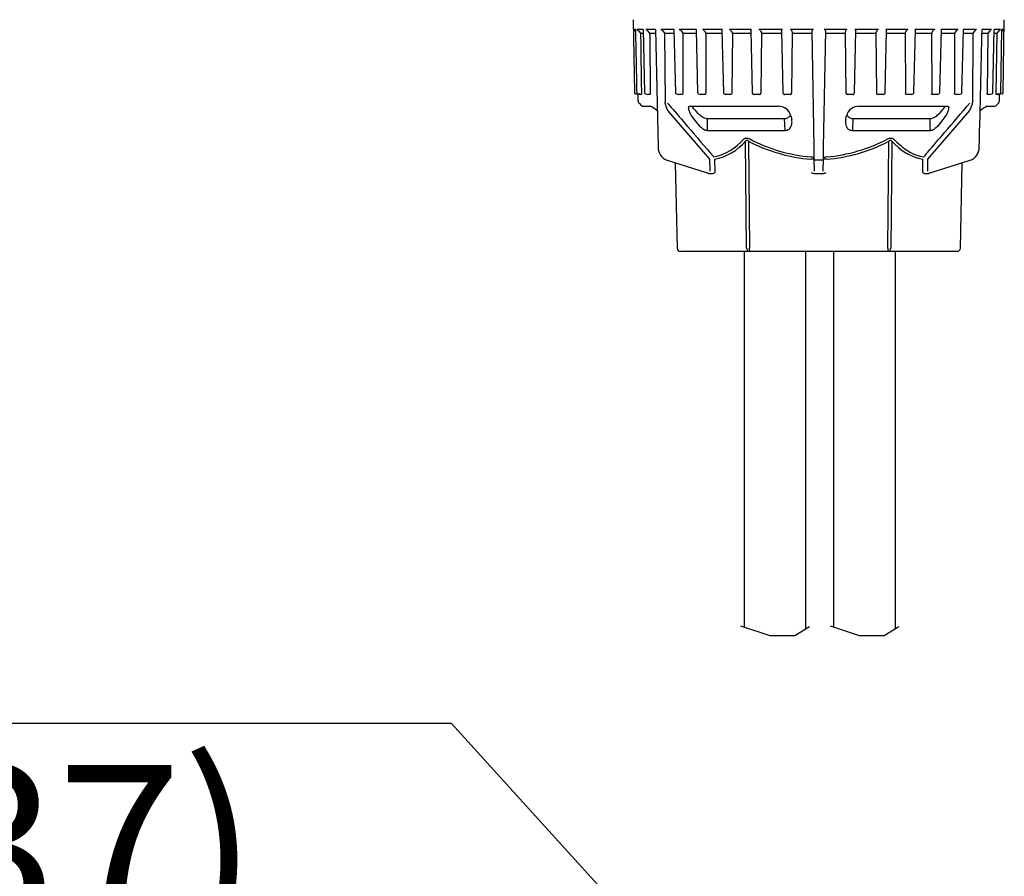
# Model space of a CAD drawing. Units: millimetres. Extents: x 7 to 203, y 5 to 291.
# Drawn here: x 137 to 172, y 171 to 202 of the extents above; entities that cross this region are included whole.
import ezdxf
from ezdxf.enums import TextEntityAlignment as Align

# ---------------------------------------------------------------- set-up
doc = ezdxf.new("R2010")
doc.units = ezdxf.units.MM
for name, color, linetype in [('Default', 7, 'Continuous'), ('Layer3', 7, 'Continuous'), ('Layer7', 7, 'Continuous'), ('Standard', 7, 'Continuous')]:
    doc.layers.add(name, color=color, linetype=linetype)
doc.styles.add('SEACAD_Arial', font='arial.ttf')
doc.styles.add('SEACAD_Solid_Edge_ANSI1_Symbols', font='semeca1.ttf')
doc.dimstyles.new('TPI_1_4', dxfattribs={"dimtxt": 6, "dimasz": 6, "dimexe": 3, "dimexo": 0, "dimgap": 1.5, "dimtad": 0, "dimtih": 1, "dimtoh": 1, "dimdec": 0, "dimlfac": 4, "dimtxsty": 'SEACAD_Arial', "dimblk1": '_SE_FILLED', "dimblk2": '_SE_FILLED', "dimsah": 1, "dimcen": 3, "dimadec": 0, "dimazin": 0, "dimtfac": 0.7, "dimtdec": 3, "dimtofl": 0, "dimtmove": 0, "dimatfit": 3, "dimfxl": 1, "dimarcsym": 0})

# ---------------------------------------------------------------- blocks, each defined once
blk = doc.blocks.new('DMBLK48')
at = {"layer": 'Layer3', "linetype": 'Continuous'}
blk.add_hatch(color=7, dxfattribs=at).paths.add_polyline_path([(157.895, 169.134), (162.667, 165.363), (159.376, 170.478)])
at = {"layer": 'Layer3', "color": 7, "linetype": 'Continuous'}
for p, q in [((152.262, 176.83), (102.716, 176.83)), ((162.667, 165.363), (152.262, 176.83))]:
    blk.add_line(p, q, dxfattribs=at)
for s, style, p in [('O', 'SEACAD_Solid_Edge_ANSI1_Symbols', (116.442, 184.33)), ('35', 'SEACAD_Arial', (124.484, 184.33)), ('(', 'SEACAD_Arial', (104.816, 175.33)), ('37)', 'SEACAD_Arial', (133.37, 175.33)), ('O', 'SEACAD_Solid_Edge_ANSI1_Symbols', (107.556, 175.33)), ('34-', 'SEACAD_Arial', (114.398, 175.33)), ('O', 'SEACAD_Solid_Edge_ANSI1_Symbols', (126.528, 175.33))]:
    blk.add_text(s, height=6, dxfattribs=dict(at, style=style)).set_placement(p, align=Align.TOP_LEFT)
blk = doc.blocks.new('_SE_FILLED')
at = {"color": 0}
blk.add_line((0, 0), (-1, 0), dxfattribs=at)
blk.add_solid([(0, 0), (-1, -0.1665), (-1, 0.1665), (0, 0)], dxfattribs=at)

msp = doc.modelspace()

# ---------------------------------------------------------------- linework, layer by layer
at = {"layer": 'Default', "color": 7, "linetype": 'Continuous'}
for p, q in [((162.894, 193.998), (162.894, 180.348)), ((165.144, 180.285), (165.144, 193.998)), ((166.144, 193.998), (166.144, 180.348)), ((168.394, 180.285), (168.394, 193.998))]:
    msp.add_line(p, q, dxfattribs=at)
at = {"layer": 'Layer7', "color": 7, "linetype": 'Continuous'}
for p, q in [((162.769, 180.39), (163.834, 180.034)), ((164.738, 180.034), (165.269, 180.363)), ((166.019, 180.39), (167.084, 180.034)), ((167.988, 180.034), (168.519, 180.363)), ((163.834, 180.034), (164.738, 180.034)), ((167.084, 180.034), (167.988, 180.034))]:
    msp.add_line(p, q, dxfattribs=at)
at = {"layer": 'Standard', "color": 7, "linetype": 'Continuous'}
for p, q in [((158.858, 202.421), (158.905, 199.774)), ((172.309, 199.774), (172.356, 202.421)), ((158.944, 202.065), (158.866, 202.065)), ((158.917, 202.016), (158.945, 201.987)), ((159.224, 202.065), (158.993, 202.065)), ((159.052, 202.016), (159.131, 201.935)), ((159.131, 201.935), (159.22, 201.935)), ((159.222, 202.062), (159.272, 199.773)), ((159.673, 202.065), (159.322, 202.065)), ((159.386, 202.016), (159.461, 201.935)), ((159.461, 201.935), (159.67, 201.935)), ((159.668, 202.059), (159.768, 197.783)), ((160.351, 202.065), (159.867, 202.065)), ((159.935, 202.016), (160.004, 201.935)), ((160.004, 201.935), (160.344, 201.935)), ((160.004, 201.935), (160.019, 199.429)), ((160.341, 202.054), (160.397, 199.773)), ((161.164, 202.065), (160.535, 202.065)), ((160.605, 202.016), (160.666, 201.935)), ((160.666, 201.935), (161.15, 201.935)), ((161.148, 202.047), (161.204, 199.773)), ((162.112, 202.065), (161.384, 202.065)), ((161.453, 202.016), (161.504, 201.935)), ((161.504, 201.935), (161.499, 199.752)), ((161.504, 201.935), (162.091, 201.935)), ((162.089, 202.04), (162.143, 199.773)), ((163.167, 202.065), (162.361, 202.065)), ((162.428, 202.016), (162.467, 201.935)), ((162.467, 201.935), (162.452, 199.752)), ((162.467, 201.935), (163.138, 201.935)), ((163.136, 202.032), (163.186, 199.773)), ((164.295, 202.065), (163.436, 202.065)), ((163.499, 202.016), (163.525, 201.935)), ((163.525, 201.935), (163.502, 199.752)), ((163.525, 201.935), (164.258, 201.935)), ((164.256, 202.023), (164.301, 199.773)), ((165.413, 202.065), (164.578, 202.065)), ((164.647, 201.935), (164.615, 199.752)), ((164.634, 202.016), (164.647, 201.935)), ((164.647, 201.935), (165.367, 201.935)), ((165.439, 197.783), (165.365, 202.016)), ((165.849, 202.016), (165.775, 197.783)), ((166.636, 202.065), (165.801, 202.065)), ((165.847, 201.935), (166.567, 201.935)), ((166.58, 202.016), (166.567, 201.935)), ((166.567, 201.935), (166.599, 199.752)), ((166.913, 199.773), (166.958, 202.023)), ((167.778, 202.065), (166.919, 202.065)), ((166.956, 201.935), (167.689, 201.935)), ((167.715, 202.016), (167.689, 201.935)), ((167.689, 201.935), (167.712, 199.752)), ((168.028, 199.773), (168.078, 202.032)), ((168.853, 202.065), (168.047, 202.065)), ((168.076, 201.935), (168.747, 201.935)), ((168.786, 202.016), (168.747, 201.935)), ((168.747, 201.935), (168.762, 199.752)), ((169.071, 199.773), (169.125, 202.039)), ((169.83, 202.065), (169.102, 202.065)), ((169.123, 201.935), (169.71, 201.935)), ((169.761, 202.016), (169.71, 201.935)), ((169.71, 201.935), (169.715, 199.752)), ((170.01, 199.773), (170.066, 202.047)), ((170.679, 202.065), (170.05, 202.065)), ((170.065, 201.935), (170.548, 201.935)), ((170.548, 201.935), (170.544, 199.752)), ((170.609, 202.016), (170.548, 201.935)), ((170.817, 199.773), (170.873, 202.053)), ((171.347, 202.065), (170.863, 202.065)), ((170.873, 201.935), (171.21, 201.935)), ((171.21, 201.935), (171.195, 199.429)), ((171.279, 202.016), (171.21, 201.935)), ((171.892, 202.065), (171.541, 202.065)), ((171.548, 201.935), (171.753, 201.935)), ((171.753, 201.935), (171.731, 199.752)), ((171.828, 202.016), (171.753, 201.935)), ((171.941, 199.773), (171.992, 202.062)), ((172.221, 202.065), (171.99, 202.065)), ((171.994, 201.935), (172.083, 201.935)), ((172.083, 201.935), (172.053, 199.752)), ((172.162, 202.016), (172.083, 201.935)), ((172.224, 199.773), (172.27, 202.064)), ((172.297, 202.016), (172.268, 201.987)), ((172.348, 202.065), (172.27, 202.065)), ((158.942, 199.726), (158.942, 199.726)), ((159.034, 199.701), (158.942, 199.726)), ((159.025, 199.726), (159.116, 199.702)), ((159.033, 199.702), (159.037, 199.473)), ((159.152, 199.701), (159.061, 199.726)), ((159.308, 199.726), (159.394, 199.702)), ((160.429, 199.727), (160.5, 199.703)), ((161.234, 199.728), (161.293, 199.704)), ((162.169, 199.73), (162.215, 199.706)), ((163.205, 199.735), (163.236, 199.711)), ((164.309, 199.747), (164.325, 199.723)), ((166.889, 199.724), (166.905, 199.747)), ((167.978, 199.711), (168.009, 199.735)), ((168.999, 199.706), (169.045, 199.73)), ((169.921, 199.704), (169.98, 199.728)), ((170.714, 199.703), (170.785, 199.727)), ((171.82, 199.702), (171.906, 199.726)), ((172.153, 199.726), (172.062, 199.701)), ((172.098, 199.702), (172.189, 199.726)), ((172.177, 199.473), (172.18, 199.702)), ((172.272, 199.726), (172.18, 199.701)), ((172.272, 199.726), (172.272, 199.726)), ((159.074, 199.387), (159.169, 199.292)), ((159.205, 199.277), (159.478, 199.277)), ((161.653, 197.347), (160.127, 199.125)), ((160.939, 199.277), (164.146, 199.277)), ((161.068, 199.185), (161.002, 199.275)), ((167.068, 199.277), (170.275, 199.277)), ((171.087, 199.125), (169.561, 197.347)), ((171.087, 199.125), (169.561, 197.347)), ((170.146, 199.185), (170.212, 199.275)), ((171.736, 199.277), (172.009, 199.277)), ((172.045, 199.292), (172.14, 199.387)), ((160.976, 198.938), (161.07, 198.811)), ((161.55, 198.825), (164.36, 198.825)), ((161.55, 198.825), (161.553, 198.397)), ((164.384, 198.397), (164.36, 198.825)), ((164.598, 198.929), (164.627, 198.802)), ((166.587, 198.802), (166.616, 198.929)), ((166.854, 198.825), (166.83, 198.397)), ((166.854, 198.825), (169.664, 198.825)), ((169.661, 198.397), (169.664, 198.825)), ((170.144, 198.811), (170.238, 198.938)), ((161.553, 198.397), (164.384, 198.397)), ((166.83, 198.397), (169.661, 198.397)), ((162.986, 194.121), (162.947, 198.001)), ((163.055, 198.001), (163.094, 194.121)), ((168.12, 194.121), (168.159, 198.001)), ((168.267, 198.001), (168.228, 194.121)), ((165.447, 197.357), (165.439, 197.783)), ((165.775, 197.783), (165.767, 197.357)), ((160.096, 197.31), (161.513, 196.872)), ((161.655, 196.919), (161.653, 197.347)), ((161.823, 197.347), (161.826, 196.872)), ((165.454, 196.919), (165.447, 197.357)), ((165.767, 197.357), (165.76, 196.919)), ((169.388, 196.872), (169.391, 197.347)), ((169.388, 196.872), (169.391, 197.347)), ((169.561, 197.347), (169.559, 196.919)), ((169.561, 197.347), (169.559, 196.919)), ((169.701, 196.872), (171.118, 197.31)), ((160.394, 197.218), (160.457, 194.12)), ((170.757, 194.12), (170.82, 197.218)), ((161.603, 196.834), (161.774, 196.834)), ((165.437, 196.834), (165.777, 196.834)), ((169.44, 196.834), (169.611, 196.834)), ((163.094, 193.998), (163.094, 194.121)), ((168.12, 194.121), (168.12, 193.998)), ((163.094, 193.998), (160.582, 193.998)), ((168.12, 193.998), (163.094, 193.998)), ((170.632, 193.998), (168.12, 193.998))]:
    msp.add_line(p, q, dxfattribs=at)
for centre, radius, start, end in [((157.853, 200.976), 1.488, 44.3252, 47.0608), ((161.367, 201.967), 0.0994, 29.0371, 79.9113), ((162.35, 201.981), 0.0851, 24.1615, 82.8288), ((163.431, 201.994), 0.0715, 17.6505, 85.5058), ((164.576, 202.006), 0.059, 9.0823, 87.9988), ((165.413, 202.018), 0.0476, 89.7945, 182.0241), ((165.801, 202.018), 0.0476, 357.9756, 90.2058), ((166.638, 202.006), 0.059, 92.0021, 170.9169), ((167.783, 201.994), 0.0715, 94.4964, 162.3473), ((168.864, 201.981), 0.0851, 97.175, 155.8347), ((169.847, 201.967), 0.0994, 100.0939, 150.9577), ((173.362, 200.975), 1.489, 132.9404, 135.6736), ((158.955, 199.775), 0.05, 181.0345, 255), ((159.039, 199.774), 0.05, 181.1434, 254.7912), ((159.321, 199.774), 0.05, 181.2673, 254.1104), ((160.446, 199.774), 0.05, 181.397, 250.7909), ((161.253, 199.774), 0.05, 181.3989, 247.4838), ((162.192, 199.774), 0.05, 181.3583, 242.0052), ((163.236, 199.774), 0.05, 181.2764, 232.2784), ((164.351, 199.774), 0.05, 181.1558, 213.634), ((166.863, 199.774), 0.05, 326.366, 358.8442), ((167.978, 199.774), 0.05, 307.7216, 358.7236), ((169.022, 199.774), 0.05, 297.9948, 358.6417), ((169.961, 199.774), 0.05, 292.5162, 358.6011), ((170.768, 199.774), 0.05, 289.2091, 358.603), ((171.893, 199.774), 0.05, 285.8896, 358.7327), ((172.175, 199.774), 0.05, 285.2088, 358.8566), ((172.259, 199.775), 0.05, 285, 358.9761), ((158.279, 199.728), 0.755, 357.9807, 359.6367), ((159.162, 199.475), 0.125, 181, 225), ((163.266, 199.751), 0.0496, 233.7198, 267.0659), ((163.453, 199.751), 0.0492, 272.4467, 2.0078), ((164.366, 199.752), 0.0505, 214.3766, 268.6113), ((164.565, 199.752), 0.0503, 271.1503, 0.6386), ((166.649, 199.752), 0.0503, 179.3599, 268.8512), ((166.848, 199.752), 0.0505, 271.3904, 325.5729), ((167.761, 199.751), 0.0492, 177.9894, 267.5561), ((167.948, 199.751), 0.0496, 272.9373, 306.2056), ((172.052, 199.475), 0.125, 315, 359), ((172.934, 199.728), 0.755, 180.3412, 182.0211), ((159.205, 199.327), 0.05, 225, 270), ((158.951, 198.193), 1.206, 49.2223, 64.1029), ((164.136, 198.797), 0.48, 16.0445, 88.8631), ((167.079, 198.797), 0.48, 91.2575, 164.028), ((172.254, 198.205), 1.191, 115.7813, 130.8365), ((172.009, 199.327), 0.05, 270, 315), ((164.417, 198.739), 0.218, 359.2459, 16.8246), ((166.823, 198.736), 0.244, 164.1451, 179.7217), ((161.384, 199.355), 1.965, 281.8946, 319.8013), ((161.407, 199.353), 2.049, 281.7204, 318.7225), ((165.832, 203.367), 6.041, 242.6356, 265.1559), ((165.808, 203.195), 5.782, 242.0499, 265.2357), ((165.381, 203.281), 5.87, 274.9401, 297.7743), ((165.381, 203.369), 6.044, 274.8481, 297.3604), ((169.806, 199.351), 2.047, 221.2645, 258.2925), ((160.261, 197.775), 0.492, 179.011, 249.2687), ((170.951, 197.775), 0.494, 289.8106, 0.916), ((165.607, 174.402), 22.907, 89.7242, 90.2758), ((165.448, 197.035), 0.201, 234.1888, 266.8306), ((165.766, 197.035), 0.201, 273.1694, 305.8112), ((160.582, 194.123), 0.125, 181.1547, 270), ((170.632, 194.123), 0.125, 270, 358.8453)]:
    msp.add_arc(centre, radius, start, end, dxfattribs=at)
for centre, major_axis, ratio, start_param, end_param in [((159.039, 199.774), (0.05, 0.001), 0.014201, 2.98247, 3.141593), ((165.577, 197.948), (-6.542, 1.73), 0.043494, -0.178625, -0.147437), ((165.578, 197.948), (-6.541, 1.66), 0.086139, -0.342798, -0.31161), ((165.584, 197.948), (-6.539, 1.381), 0.165075, -0.678859, -0.647671), ((165.587, 197.948), (-6.539, 1.174), 0.199103, -0.852514, -0.821326), ((165.592, 197.948), (-6.539, 0.925), 0.227736, -1.030584, -0.999396), ((165.597, 197.948), (-6.541, 0.64), 0.249555, -1.212922, -1.181734), ((165.602, 197.948), (-6.542, 0.327), 0.263269, -1.398692, -1.367504), ((165.612, 197.948), (6.542, 0.327), 0.263269, 1.367504, 1.398692), ((165.617, 197.948), (6.541, 0.64), 0.249555, 1.181734, 1.212922), ((165.622, 197.948), (6.539, 0.925), 0.227736, 0.999396, 1.030584), ((165.627, 197.948), (6.539, 1.174), 0.199103, 0.821326, 0.852514), ((165.63, 197.948), (6.539, 1.381), 0.165075, 0.647671, 0.678859), ((165.636, 197.948), (6.541, 1.66), 0.086139, 0.31161, 0.342798), ((165.637, 197.948), (6.542, 1.73), 0.043494, 0.147437, 0.178625), ((159.818, 197.784), (0.05, 0.0012), 0.006541, 3.155595, 3.22458), ((165.322, 197.345), (0.125, 0.002), 0.01745, 0, 1.570492), ((165.322, 197.345), (0.125, 0.002), 0.707336, 0, 1.515244), ((165.497, 197.357), (0.05, 0.0009), 0.965916, 3.141593, 4.69553), ((165.717, 197.357), (0.05, -0.0009), 0.965916, 4.729248, 6.283185), ((165.892, 197.345), (-0.125, 0.002), 0.707336, 4.767942, 6.283185), ((165.892, 197.345), (0.125, -0.002), 0.01745, 1.571101, 3.141593), ((171.104, 197.357), (-0.0147, 0.0478), 0.479046, 2.993627, 3.141593), ((169.686, 196.92), (-0.0147, 0.0478), 0.479046, 2.993627, 3.141593), ((163.094, 194.123), (0, -0.125), 0.866025, 4.729842, 6.283185), ((168.12, 194.123), (0, 0.125), 0.866025, 3.141593, 4.694936)]:
    msp.add_ellipse(centre, major_axis=major_axis, ratio=ratio, start_param=start_param, end_param=end_param, dxfattribs=at)
for points, knots in [([(158.944, 202.065), (158.944, 202.032), (158.945, 201.999), (158.946, 201.965), (158.948, 201.832), (158.951, 201.699), (158.953, 201.565), (158.964, 201.032), (158.975, 200.499), (158.985, 199.966), (158.987, 199.902), (158.988, 199.838), (158.989, 199.773)], [0, 0, 0, 0, 0.043622, 0.043622, 0.043622, 0.21811, 0.21811, 0.21811, 0.916064, 0.916064, 0.916064, 1, 1, 1, 1]), ([(158.993, 202.065), (158.995, 202.065), (158.998, 202.063), (159.007, 202.057), (159.013, 202.052), (159.029, 202.038), (159.041, 202.027), (159.052, 202.016)], [0, 0, 0, 0, 0.25, 0.25, 0.5, 0.5, 1, 1, 1, 1]), ([(159.131, 201.935), (159.136, 201.563), (159.141, 201.191), (159.146, 200.819), (159.151, 200.463), (159.156, 200.108), (159.161, 199.752)], [0, 0, 0, 0, 0.511562, 0.511562, 0.511562, 1, 1, 1, 1]), ([(159.322, 202.065), (159.325, 202.065), (159.329, 202.063), (159.34, 202.057), (159.346, 202.052), (159.364, 202.038), (159.375, 202.027), (159.386, 202.016)], [0, 0, 0, 0, 0.25, 0.25, 0.5, 0.5, 1, 1, 1, 1]), ([(159.461, 201.935), (159.465, 201.563), (159.468, 201.191), (159.472, 200.819), (159.476, 200.463), (159.479, 200.108), (159.483, 199.752)], [0, 0, 0, 0, 0.511562, 0.511562, 0.511562, 1, 1, 1, 1]), ([(159.867, 202.065), (159.871, 202.065), (159.877, 202.063), (159.889, 202.057), (159.896, 202.052), (159.914, 202.038), (159.926, 202.027), (159.935, 202.016)], [0, 0, 0, 0, 0.25, 0.25, 0.5, 0.5, 1, 1, 1, 1]), ([(160.34, 202.054), (160.34, 202.056), (160.34, 202.058), (160.343, 202.063), (160.346, 202.065), (160.351, 202.065)], [0, 0, 0, 0, 0.356044, 0.356044, 1, 1, 1, 1]), ([(160.535, 202.065), (160.541, 202.065), (160.547, 202.063), (160.561, 202.057), (160.567, 202.052), (160.586, 202.038), (160.597, 202.027), (160.605, 202.016)], [0, 0, 0, 0, 0.25, 0.25, 0.5, 0.5, 1, 1, 1, 1]), ([(160.666, 201.935), (160.667, 201.563), (160.667, 201.191), (160.668, 200.819), (160.669, 200.463), (160.669, 200.108), (160.67, 199.752)], [0, 0, 0, 0, 0.511562, 0.511562, 0.511562, 1, 1, 1, 1]), ([(161.147, 202.047), (161.147, 202.047), (161.147, 202.047), (161.147, 202.052), (161.148, 202.057), (161.154, 202.063), (161.158, 202.065), (161.164, 202.065)], [0, 0, 0, 0, 0.011841, 0.011841, 0.505921, 0.505921, 1, 1, 1, 1]), ([(162.089, 202.04), (162.089, 202.043), (162.089, 202.045), (162.09, 202.052), (162.092, 202.057), (162.1, 202.063), (162.105, 202.065), (162.112, 202.065)], [0, 0, 0, 0, 0.200497, 0.200497, 0.600248, 0.600248, 1, 1, 1, 1]), ([(163.135, 202.032), (163.135, 202.037), (163.136, 202.043), (163.14, 202.052), (163.143, 202.057), (163.153, 202.063), (163.159, 202.065), (163.167, 202.065)], [0, 0, 0, 0, 0.33782, 0.33782, 0.66891, 0.66891, 1, 1, 1, 1]), ([(164.257, 202.016), (164.254, 202.027), (164.256, 202.038), (164.265, 202.052), (164.269, 202.057), (164.28, 202.063), (164.287, 202.065), (164.295, 202.065)], [0, 0, 0, 0, 0.5, 0.5, 0.75, 0.75, 1, 1, 1, 1]), ([(166.919, 202.065), (166.927, 202.065), (166.934, 202.063), (166.945, 202.057), (166.949, 202.052), (166.957, 202.04), (166.959, 202.032), (166.958, 202.023)], [0, 0, 0, 0, 0.281803, 0.281803, 0.563605, 0.563605, 1, 1, 1, 1]), ([(168.047, 202.065), (168.055, 202.065), (168.061, 202.063), (168.071, 202.057), (168.074, 202.052), (168.078, 202.043), (168.079, 202.037), (168.079, 202.032)], [0, 0, 0, 0, 0.3307425, 0.3307425, 0.6614849, 0.6614849, 1, 1, 1, 1]), ([(169.102, 202.065), (169.109, 202.065), (169.114, 202.063), (169.122, 202.057), (169.124, 202.052), (169.125, 202.045), (169.125, 202.042), (169.125, 202.04)], [0, 0, 0, 0, 0.396305, 0.396305, 0.79261, 0.79261, 1, 1, 1, 1]), ([(170.05, 202.065), (170.056, 202.065), (170.06, 202.063), (170.066, 202.057), (170.067, 202.052), (170.067, 202.047), (170.067, 202.047), (170.067, 202.047)], [0, 0, 0, 0, 0.492451, 0.492451, 0.984902, 0.984902, 1, 1, 1, 1]), ([(170.609, 202.016), (170.617, 202.027), (170.628, 202.038), (170.647, 202.052), (170.653, 202.057), (170.667, 202.063), (170.673, 202.065), (170.679, 202.065)], [0, 0, 0, 0, 0.5, 0.5, 0.75, 0.75, 1, 1, 1, 1]), ([(170.863, 202.065), (170.868, 202.065), (170.871, 202.063), (170.874, 202.058), (170.874, 202.056), (170.874, 202.053)], [0, 0, 0, 0, 0.636593, 0.636593, 1, 1, 1, 1]), ([(171.279, 202.016), (171.288, 202.027), (171.3, 202.038), (171.318, 202.052), (171.325, 202.057), (171.337, 202.063), (171.343, 202.065), (171.347, 202.065)], [0, 0, 0, 0, 0.5, 0.5, 0.75, 0.75, 1, 1, 1, 1]), ([(171.828, 202.016), (171.839, 202.027), (171.85, 202.038), (171.868, 202.052), (171.874, 202.057), (171.885, 202.063), (171.889, 202.065), (171.892, 202.065)], [0, 0, 0, 0, 0.5, 0.5, 0.75, 0.75, 1, 1, 1, 1]), ([(172.162, 202.016), (172.173, 202.027), (172.185, 202.038), (172.201, 202.052), (172.207, 202.057), (172.216, 202.063), (172.219, 202.065), (172.221, 202.065)], [0, 0, 0, 0, 0.5, 0.5, 0.75, 0.75, 1, 1, 1, 1]), ([(159.161, 199.752), (159.161, 199.739), (159.16, 199.726), (159.157, 199.707), (159.154, 199.701), (159.152, 199.701)], [0, 0, 0, 0, 0.5, 0.5, 1, 1, 1, 1]), ([(159.483, 199.752), (159.483, 199.739), (159.481, 199.726), (159.475, 199.707), (159.47, 199.701), (159.466, 199.701)], [0, 0, 0, 0, 0.5, 0.5, 1, 1, 1, 1]), ([(160.127, 199.125), (160.103, 199.173), (160.079, 199.221), (160.048, 199.295), (160.039, 199.321), (160.024, 199.374), (160.019, 199.401), (160.019, 199.429)], [0, 0, 0, 0, 0.5, 0.5, 0.75, 0.75, 1, 1, 1, 1]), ([(160.67, 199.752), (160.67, 199.739), (160.667, 199.726), (160.655, 199.707), (160.646, 199.701), (160.638, 199.701)], [0, 0, 0, 0, 0.5, 0.5, 1, 1, 1, 1]), ([(161.499, 199.752), (161.499, 199.739), (161.495, 199.726), (161.481, 199.707), (161.471, 199.701), (161.46, 199.701)], [0, 0, 0, 0, 0.5, 0.5, 1, 1, 1, 1]), ([(162.452, 199.752), (162.452, 199.739), (162.448, 199.726), (162.432, 199.707), (162.421, 199.701), (162.409, 199.701)], [0, 0, 0, 0, 0.5, 0.5, 1, 1, 1, 1]), ([(168.805, 199.701), (168.793, 199.701), (168.782, 199.707), (168.766, 199.726), (168.762, 199.739), (168.762, 199.752)], [0, 0, 0, 0, 0.5, 0.5, 1, 1, 1, 1]), ([(169.754, 199.701), (169.743, 199.701), (169.733, 199.707), (169.719, 199.726), (169.715, 199.739), (169.715, 199.752)], [0, 0, 0, 0, 0.5, 0.5, 1, 1, 1, 1]), ([(170.576, 199.701), (170.568, 199.701), (170.559, 199.707), (170.547, 199.726), (170.544, 199.739), (170.544, 199.752)], [0, 0, 0, 0, 0.5, 0.5, 1, 1, 1, 1]), ([(171.195, 199.429), (171.195, 199.401), (171.19, 199.374), (171.175, 199.321), (171.166, 199.295), (171.135, 199.221), (171.111, 199.173), (171.087, 199.125)], [0, 0, 0, 0, 0.25, 0.25, 0.5, 0.5, 1, 1, 1, 1]), ([(171.748, 199.701), (171.744, 199.701), (171.739, 199.707), (171.733, 199.726), (171.731, 199.739), (171.731, 199.752)], [0, 0, 0, 0, 0.5, 0.5, 1, 1, 1, 1]), ([(172.062, 199.701), (172.06, 199.701), (172.057, 199.707), (172.054, 199.726), (172.053, 199.739), (172.053, 199.752)], [0, 0, 0, 0, 0.5, 0.5, 1, 1, 1, 1]), ([(160.113, 199.387), (160.154, 199.34), (160.194, 199.293), (160.234, 199.246), (160.436, 199.01), (160.638, 198.775), (160.84, 198.539), (161.157, 198.17), (161.473, 197.802), (161.789, 197.433)], [0, 0, 0, 0, 0.072159, 0.072159, 0.072159, 0.433886, 0.433886, 0.433886, 1, 1, 1, 1]), ([(160.873, 199.227), (160.872, 199.215), (160.873, 199.201), (160.878, 199.15), (160.89, 199.11), (160.925, 199.025), (160.948, 198.982), (160.976, 198.938)], [0, 0, 0, 0, 0.156941, 0.156941, 0.578471, 0.578471, 1, 1, 1, 1]), ([(160.874, 199.227), (160.875, 199.234), (160.877, 199.248), (160.884, 199.26), (160.895, 199.269), (160.913, 199.276), (160.929, 199.277), (160.939, 199.277)], [0, 0, 0, 0, 0.206452, 0.43293, 0.656015, 0.826312, 1, 1, 1, 1]), ([(161.068, 199.185), (161.097, 199.146), (161.129, 199.107), (161.2, 199.031), (161.239, 198.993), (161.324, 198.923), (161.37, 198.891), (161.441, 198.854), (161.464, 198.843), (161.509, 198.829), (161.531, 198.825), (161.55, 198.825)], [0, 0, 0, 0, 0.25, 0.25, 0.5, 0.5, 0.75, 0.75, 0.875, 0.875, 1, 1, 1, 1]), ([(169.425, 197.433), (169.476, 197.492), (169.526, 197.551), (169.577, 197.61), (169.779, 197.845), (169.981, 198.081), (170.183, 198.316), (170.489, 198.673), (170.795, 199.03), (171.101, 199.387)], [0, 0, 0, 0, 0.090432, 0.090432, 0.090432, 0.452159, 0.452159, 0.452159, 1, 1, 1, 1]), ([(169.425, 197.433), (169.476, 197.492), (169.526, 197.551), (169.577, 197.61), (169.779, 197.845), (169.981, 198.081), (170.183, 198.316), (170.489, 198.673), (170.795, 199.03), (171.101, 199.387)], [0, 0, 0, 0, 0.090432, 0.090432, 0.090432, 0.452159, 0.452159, 0.452159, 1, 1, 1, 1]), ([(169.664, 198.825), (169.702, 198.825), (169.749, 198.841), (169.844, 198.89), (169.889, 198.923), (169.974, 198.993), (170.013, 199.03), (170.085, 199.107), (170.117, 199.146), (170.146, 199.185)], [0, 0, 0, 0, 0.25, 0.25, 0.5, 0.5, 0.75, 0.75, 1, 1, 1, 1]), ([(170.238, 198.938), (170.266, 198.982), (170.289, 199.026), (170.324, 199.11), (170.336, 199.15), (170.341, 199.201), (170.341, 199.213), (170.341, 199.225)], [0, 0, 0, 0, 0.426219, 0.426219, 0.852437, 0.852437, 1, 1, 1, 1]), ([(170.274, 199.277), (170.282, 199.277), (170.298, 199.276), (170.315, 199.271), (170.327, 199.263), (170.334, 199.253), (170.34, 199.24), (170.34, 199.229), (170.34, 199.224)], [0, 0, 0, 0, 0.130807, 0.29914, 0.478406, 0.691825, 0.90608, 1, 1, 1, 1]), ([(161.07, 198.811), (161.126, 198.723), (161.195, 198.634), (161.321, 198.514), (161.366, 198.476), (161.462, 198.416), (161.513, 198.396), (161.553, 198.397)], [0, 0, 0, 0, 0.5, 0.5, 0.75, 0.75, 1, 1, 1, 1]), ([(164.36, 198.825), (164.414, 198.825), (164.463, 198.841), (164.538, 198.89), (164.564, 198.923), (164.583, 198.962), (164.585, 198.965), (164.587, 198.969)], [0, 0, 0, 0, 0.473965, 0.473965, 0.947929, 0.947929, 1, 1, 1, 1]), ([(164.384, 198.397), (164.413, 198.397), (164.441, 198.401), (164.49, 198.419), (164.511, 198.432), (164.567, 198.476), (164.591, 198.514), (164.625, 198.594), (164.633, 198.637), (164.637, 198.699), (164.637, 198.717), (164.636, 198.736)], [0, 0, 0, 0, 0.145663, 0.145663, 0.291326, 0.291326, 0.582651, 0.582651, 0.873977, 0.873977, 1, 1, 1, 1]), ([(166.578, 198.737), (166.574, 198.674), (166.582, 198.612), (166.622, 198.514), (166.647, 198.476), (166.722, 198.416), (166.772, 198.396), (166.83, 198.397)], [0, 0, 0, 0, 0.418295, 0.418295, 0.709148, 0.709148, 1, 1, 1, 1]), ([(166.627, 198.968), (166.629, 198.965), (166.631, 198.961), (166.65, 198.923), (166.676, 198.891), (166.732, 198.854), (166.753, 198.843), (166.801, 198.829), (166.827, 198.825), (166.854, 198.825)], [0, 0, 0, 0, 0.046248, 0.046248, 0.523124, 0.523124, 0.761562, 0.761562, 1, 1, 1, 1]), ([(169.661, 198.397), (169.681, 198.397), (169.704, 198.401), (169.751, 198.419), (169.776, 198.432), (169.848, 198.476), (169.893, 198.514), (169.977, 198.594), (170.015, 198.637), (170.085, 198.723), (170.116, 198.767), (170.144, 198.811)], [0, 0, 0, 0, 0.125, 0.125, 0.25, 0.25, 0.5, 0.5, 0.75, 0.75, 1, 1, 1, 1]), ([(162.885, 198.087), (162.904, 198.107), (162.935, 198.12), (163.013, 198.12), (163.057, 198.107), (163.098, 198.087)], [0, 0, 0, 0, 0.5, 0.5, 1, 1, 1, 1]), ([(163.055, 198.001), (163.046, 198.01), (163.036, 198.018), (163.015, 198.03), (163.003, 198.034), (162.981, 198.034), (162.972, 198.03), (162.957, 198.018), (162.951, 198.01), (162.947, 198.001)], [0, 0, 0, 0, 0.25, 0.25, 0.5, 0.5, 0.75, 0.75, 1, 1, 1, 1]), ([(168.116, 198.087), (168.157, 198.107), (168.201, 198.12), (168.279, 198.12), (168.31, 198.107), (168.329, 198.087)], [0, 0, 0, 0, 0.5, 0.5, 1, 1, 1, 1]), ([(168.267, 198.001), (168.263, 198.01), (168.257, 198.018), (168.242, 198.03), (168.233, 198.034), (168.211, 198.034), (168.199, 198.03), (168.177, 198.018), (168.168, 198.01), (168.159, 198.001)], [0, 0, 0, 0, 0.25, 0.25, 0.5, 0.5, 0.75, 0.75, 1, 1, 1, 1]), ([(168.329, 198.087), (168.5, 197.915), (168.676, 197.763), (168.949, 197.592), (169.042, 197.544), (169.232, 197.47), (169.328, 197.445), (169.425, 197.433)], [0, 0, 0, 0, 0.5, 0.5, 0.75, 0.75, 1, 1, 1, 1]), ([(161.513, 196.872), (161.52, 196.87), (161.536, 196.865), (161.558, 196.857), (161.575, 196.85), (161.58, 196.847), (161.581, 196.846), (161.581, 196.846)], [0, 0, 0, 0, 0.169321, 0.484268, 0.741446, 0.943176, 1, 1, 1, 1]), ([(169.633, 196.846), (169.633, 196.846), (169.633, 196.846), (169.636, 196.848), (169.646, 196.853), (169.665, 196.861), (169.686, 196.868), (169.698, 196.872), (169.701, 196.872)], [0, 0, 0, 0, 0.018286, 0.165431, 0.378329, 0.638808, 0.935593, 1, 1, 1, 1])]:
    msp.add_open_spline(points, degree=3, knots=knots, dxfattribs=at)
for points in [[(171.446, 197.783), (171.482, 199.3), (171.515, 200.726), (171.546, 202.059)], [(161.304, 199.701), (161.3, 199.701), (161.296, 199.702), (161.293, 199.704)], [(162.232, 199.701), (162.226, 199.701), (162.22, 199.703), (162.215, 199.706)], [(168.999, 199.706), (168.994, 199.703), (168.988, 199.701), (168.982, 199.701)], [(169.921, 199.704), (169.918, 199.702), (169.914, 199.701), (169.91, 199.701)], [(161.603, 196.834), (161.595, 196.834), (161.586, 196.838), (161.578, 196.844)], [(161.826, 196.872), (161.811, 196.852), (161.793, 196.834), (161.774, 196.834)], [(169.44, 196.834), (169.421, 196.834), (169.403, 196.852), (169.388, 196.872)], [(169.635, 196.843), (169.627, 196.838), (169.619, 196.834), (169.611, 196.834)]]:
    msp.add_open_spline(points, degree=3, dxfattribs=at)

# ---------------------------------------------------------------- dimensions: what is measured, and where the dimension line sits
at = {"layer": 'Layer3', "color": 7, "linetype": 'Continuous'}
dim = msp.add_diameter_dim_2p(p1=(168.547, 158.883), p2=(162.667, 165.363), text='\\A1;<>\\X(%%C34-%%C37)', dimstyle='TPI_1_4', override={"dimtad": 1, "dimtolj": 1}, dxfattribs=at)
dim.commit()
dim.dimension.update_dxf_attribs({"geometry": 'DMBLK48', "text_midpoint": (102.716, 176.83), "dimtype": 163})

doc.saveas('drawing.dxf')
